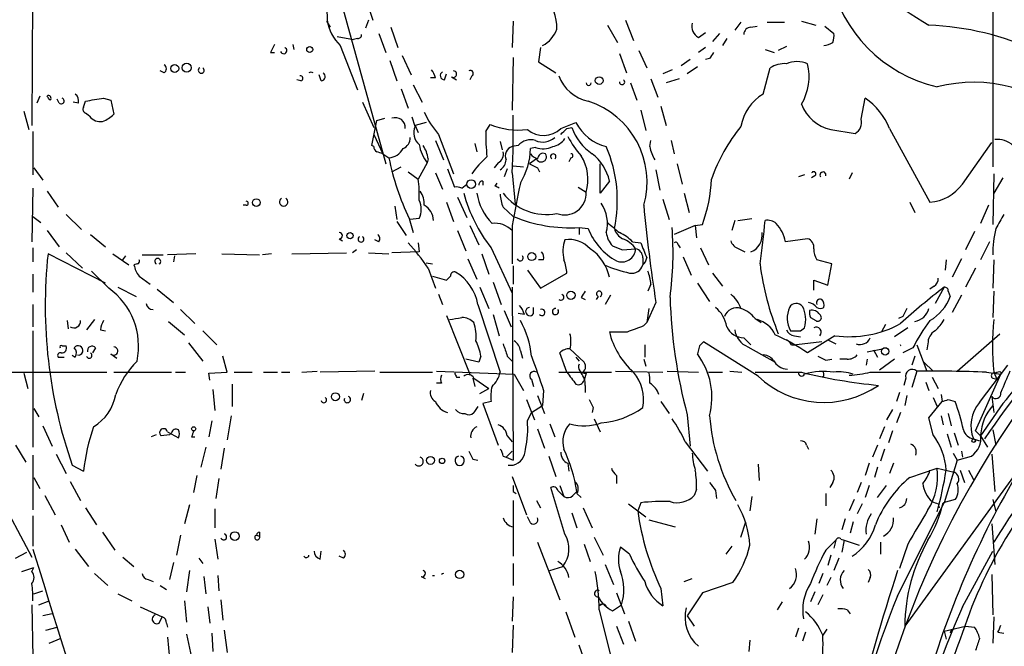
# Model space of a CAD drawing. Extents: x 0 to 75174, y -21324 to 128302.
# Drawn here: x 115 to 197, y 127594 to 127647 of the extents above; entities that cross this region are included whole.
import ezdxf

# ---------------------------------------------------------------- set-up
doc = ezdxf.new("R2010")
doc.units = 0
doc.header["$MEASUREMENT"] = 0
doc.layers.add('MAIN', color=5, linetype='CONTINUOUS')

msp = doc.modelspace()

# ---------------------------------------------------------------- linework, layer by layer
at = {"layer": 'MAIN'}
for p, q in [((196.088, 127661.1794), (196.088, 127634.4247)), ((115.7393, 127656.0147), (115.6547, 127637.8961)), ((141.6473, 127647.8021), (145.288, 127634.6787)), ((143.764, 127648.0561), (144.1873, 127646.7014)), ((140.3773, 127647.2094), (140.3773, 127646.7014)), ((140.3773, 127647.2094), (140.3773, 127646.7014)), ((140.3773, 127646.5321), (140.6313, 127646.1087)), ((143.8487, 127646.7014), (143.5947, 127646.0241)), ((145.7113, 127646.1087), (146.304, 127644.4154)), ((155.956, 127646.6167), (155.8713, 127644.4154)), ((163.83, 127646.2781), (164.6767, 127644.8387)), ((165.354, 127646.7014), (166.0313, 127645.0081)), ((175.006, 127646.5321), (174.498, 127645.8547)), ((175.8527, 127646.1087), (176.3607, 127646.1934)), ((177.2073, 127646.5321), (178.6467, 127646.5321)), ((180.086, 127646.6167), (181.2713, 127646.2781)), ((182.0333, 127646.1934), (182.7953, 127645.6007)), ((141.224, 127645.3467), (142.5787, 127645.0927)), ((144.6953, 127645.6007), (145.288, 127643.9921)), ((171.45, 127645.2621), (172.0427, 127645.6854)), ((173.228, 127645.6007), (172.6353, 127644.9234)), ((137.4987, 127644.6694), (137.5833, 127644.2461)), ((141.478, 127644.5847), (142.9173, 127640.8594)), ((142.9173, 127645.1774), (142.5787, 127645.0927)), ((173.8207, 127645.1774), (173.482, 127644.5847)), ((178.816, 127644.5001), (178.1387, 127644.1614)), ((135.636, 127643.9921), (135.9747, 127643.9921)), ((146.6427, 127643.7381), (147.4047, 127642.1294)), ((158.242, 127644.4154), (158.0727, 127643.2301)), ((164.846, 127643.9074), (165.4387, 127642.2987)), ((166.4547, 127644.1614), (167.132, 127642.7221)), ((172.0427, 127644.4154), (171.45, 127643.9921)), ((177.038, 127644.2461), (177.8, 127643.9921)), ((145.6267, 127643.3147), (146.2193, 127641.6214)), ((155.956, 127643.5687), (155.8713, 127639.1661)), ((158.0727, 127643.2301), (159.512, 127642.2987)), ((170.7727, 127643.3994), (170.0107, 127642.8914)), ((171.3653, 127642.8067), (170.5187, 127642.2141)), ((172.3813, 127643.4841), (172.0427, 127643.3994)), ((126.746, 127642.2987), (126.4073, 127642.4681)), ((139.8693, 127641.6214), (139.7, 127642.1294)), ((150.1987, 127641.7061), (150.368, 127642.2141)), ((152.4847, 127642.0447), (152.3153, 127641.7061)), ((169.2487, 127642.5527), (168.4867, 127642.2141)), ((176.8687, 127640.5207), (177.4613, 127642.7221)), ((138.176, 127641.6214), (137.8373, 127641.7061)), ((147.574, 127641.2827), (148.336, 127639.8434)), ((149.4367, 127641.8754), (149.0133, 127641.8754)), ((150.7913, 127641.9601), (151.2147, 127641.7061)), ((165.7773, 127641.4521), (166.2853, 127640.0127)), ((167.4707, 127641.7907), (168.0633, 127640.2667)), ((169.8413, 127641.7907), (168.7407, 127641.4521)), ((116.332, 127640.3514), (116.078, 127639.7587)), ((146.558, 127640.9441), (147.1507, 127639.3354)), ((117.1787, 127640.0127), (117.094, 127640.0974)), ((117.9407, 127639.7587), (117.7713, 127640.0974)), ((119.5493, 127639.7587), (119.126, 127639.8434)), ((119.9727, 127639.4201), (120.142, 127639.9281)), ((121.666, 127640.1821), (122.2587, 127640.0127)), ((122.2587, 127640.0127), (122.5127, 127638.8274)), ((143.3407, 127639.8434), (144.272, 127637.7267)), ((168.3173, 127639.5047), (168.7407, 127637.8961)), ((185.0813, 127638.4041), (185.42, 127640.1821)), ((114.9773, 127639.0814), (115.4007, 127637.5574)), ((120.4807, 127638.6581), (120.142, 127638.9121)), ((166.624, 127639.1661), (167.0473, 127637.4727)), ((144.1027, 127636.2027), (144.526, 127638.3194)), ((144.526, 127638.3194), (145.2033, 127638.4887)), ((147.7433, 127637.8114), (147.4893, 127638.5734)), ((148.6747, 127638.1501), (147.7433, 127637.8961)), ((147.7433, 127637.8961), (147.9973, 127637.3034)), ((153.67, 127637.3881), (154.0087, 127637.9807)), ((159.9353, 127637.6421), (161.2053, 127638.1501)), ((115.7393, 127637.3881), (115.7393, 127633.7474)), ((144.272, 127637.1341), (145.034, 127635.5254)), ((149.6907, 127637.1341), (150.9607, 127633.8321)), ((160.4433, 127637.6421), (160.8667, 127637.7267)), ((182.5413, 127637.5574), (184.5733, 127637.2187)), ((187.452, 127637.6421), (190.8387, 127631.4614)), ((149.4367, 127636.6261), (150.114, 127635.0174)), ((152.7387, 127636.3721), (152.908, 127635.6947)), ((154.8553, 127636.5414), (155.0247, 127635.8641)), ((167.386, 127636.1181), (167.4707, 127636.6261)), ((169.164, 127636.6261), (169.418, 127635.5254)), ((193.548, 127632.9854), (196.0033, 127636.4567)), ((144.272, 127636.1181), (144.1027, 127636.2027)), ((145.034, 127635.5254), (145.542, 127635.1867)), ((156.3793, 127636.2027), (155.8713, 127636.1181)), ((157.8187, 127636.0334), (157.3953, 127635.9487)), ((148.7593, 127634.7634), (147.9973, 127633.4087)), ((148.844, 127635.1021), (148.7593, 127634.7634)), ((154.686, 127634.7634), (154.3473, 127634.3401)), ((157.9033, 127635.1021), (157.3107, 127634.6787)), ((160.782, 127635.1867), (160.6127, 127634.8481)), ((163.2373, 127632.2234), (163.2373, 127634.6787)), ((169.672, 127634.6787), (170.0953, 127632.9854)), ((115.824, 127634.3401), (116.586, 127633.3241)), ((145.796, 127634.0014), (146.558, 127634.4247)), ((147.1507, 127634.0014), (147.9973, 127633.4087)), ((149.4367, 127633.9167), (150.0293, 127632.5621)), ((150.4527, 127634.2554), (151.0453, 127632.7314)), ((155.448, 127634.2554), (155.194, 127633.5781)), ((155.8713, 127633.9167), (156.1253, 127631.2921)), ((155.956, 127634.5094), (156.8027, 127634.4247)), ((157.988, 127634.3401), (158.1573, 127634.0014)), ((167.894, 127634.1707), (168.2327, 127632.4774)), ((180.34, 127633.7474), (179.832, 127633.5781)), ((184.3193, 127633.9167), (184.0653, 127633.4087)), ((196.1727, 127633.8321), (196.088, 127629.5987)), ((151.638, 127632.6467), (152.0613, 127632.9854)), ((153.416, 127633.2394), (153.416, 127632.9007)), ((154.432, 127632.8161), (154.6013, 127633.0701)), ((163.9993, 127633.2394), (163.2373, 127632.2234)), ((181.1867, 127633.6627), (180.9327, 127633.4934)), ((196.9347, 127633.4934), (196.1727, 127632.2234)), ((115.7393, 127632.6467), (115.6547, 127628.1594)), ((116.9247, 127632.3927), (117.856, 127631.0381)), ((161.3747, 127632.7314), (162.052, 127632.3081)), ((170.2647, 127632.2234), (170.688, 127630.6147)), ((150.368, 127631.4614), (150.9607, 127629.8527)), ((151.2993, 127631.8847), (152.0613, 127630.1914)), ((168.4867, 127631.7154), (168.9947, 127630.0221)), ((189.1453, 127631.4614), (189.5687, 127630.6147)), ((118.5333, 127630.4454), (119.8033, 127629.1754)), ((133.604, 127631.2074), (133.35, 127631.2074)), ((146.05, 127631.1227), (146.2193, 127630.0221)), ((155.1093, 127631.0381), (155.956, 127630.2761)), ((195.7493, 127631.2074), (195.072, 127629.6834)), ((115.7393, 127630.2761), (116.4167, 127629.7681)), ((146.2193, 127629.8527), (146.9813, 127628.6674)), ((147.2353, 127630.1067), (147.574, 127628.9214)), ((148.082, 127630.1067), (147.32, 127630.0221)), ((174.498, 127629.9374), (174.244, 127629.0907)), ((174.752, 127629.9374), (175.9373, 127630.1067)), ((116.9247, 127629.0907), (117.9407, 127627.7361)), ((151.2993, 127629.0907), (151.9767, 127627.3974)), ((152.3153, 127629.5141), (153.0773, 127627.9054)), ((155.8713, 127629.5141), (155.8713, 127626.2967)), ((161.4593, 127629.3447), (161.4593, 127628.7521)), ((161.4593, 127629.3447), (162.2213, 127629.2601)), ((171.196, 127629.5141), (169.418, 127628.7521)), ((171.196, 127629.5141), (171.7887, 127629.5987)), ((171.196, 127629.5141), (171.2807, 127628.4981)), ((194.564, 127629.0061), (193.802, 127627.4821)), ((120.5653, 127628.7521), (121.8353, 127627.7361)), ((141.3933, 127628.4134), (141.6473, 127628.2441)), ((144.6953, 127628.1594), (144.3567, 127628.3287)), ((147.9973, 127628.0747), (148.082, 127627.3127)), ((165.9467, 127628.1594), (166.624, 127628.0747)), ((180.594, 127628.4134), (178.7313, 127628.1594)), ((195.834, 127628.1594), (195.072, 127626.6354)), ((115.7393, 127627.6514), (115.7393, 127626.4661)), ((121.8353, 127624.6881), (117.0093, 127627.1434)), ((118.5333, 127627.2281), (119.888, 127625.9581)), ((122.428, 127627.1434), (123.7827, 127626.2121)), ((129.3707, 127627.1434), (127, 127627.0587)), ((131.572, 127627.1434), (134.7047, 127627.0587)), ((135.7207, 127627.1434), (134.9587, 127627.0587)), ((137.414, 127627.1434), (141.986, 127627.2281)), ((142.8327, 127627.4821), (142.494, 127627.2281)), ((143.8487, 127627.2281), (145.542, 127627.1434)), ((148.082, 127627.3127), (145.796, 127627.2281)), ((153.3313, 127627.1434), (153.924, 127625.4501)), ((154.0933, 127627.6514), (155.8713, 127623.8414)), ((165.1, 127627.4821), (166.2007, 127627.5667)), ((169.7567, 127627.9054), (169.926, 127627.6514)), ((171.6193, 127627.6514), (172.2967, 127626.2121)), ((174.8367, 127627.5667), (175.3447, 127627.3127)), ((123.2747, 127626.6354), (123.5287, 127626.9741)), ((124.8833, 127627.0587), (126.6613, 127627.0587)), ((127.5927, 127626.9741), (127.508, 127626.4661)), ((148.6747, 127626.3814), (149.1827, 127626.2967)), ((152.146, 127626.7201), (152.908, 127625.0267)), ((158.496, 127626.6354), (158.0727, 127626.6354)), ((166.7933, 127626.8047), (166.7933, 127626.2121)), ((170.18, 127626.8894), (170.8573, 127625.3654)), ((182.626, 127626.2967), (181.356, 127626.6354)), ((192.1933, 127626.6354), (192.1087, 127625.7887)), ((193.4633, 127626.7201), (192.7013, 127625.1961)), ((196.1727, 127626.6354), (196.088, 127624.2647)), ((122.0893, 127624.2647), (120.65, 127625.7041)), ((124.46, 127626.2967), (124.206, 127626.2121)), ((148.844, 127625.9581), (149.4367, 127624.2647)), ((155.956, 127626.1274), (155.956, 127624.6034)), ((157.1413, 127625.7887), (158.242, 127624.2647)), ((158.242, 127624.2647), (160.4433, 127625.5347)), ((172.6353, 127625.5347), (173.482, 127624.4341)), ((182.2873, 127624.5187), (182.626, 127626.2967)), ((194.6487, 127625.9581), (193.802, 127624.3494)), ((115.7393, 127625.4501), (115.7393, 127623.9261)), ((124.6293, 127625.2807), (125.5607, 127624.6034)), ((149.1827, 127625.2807), (150.368, 127624.9421)), ((154.2627, 127624.7727), (154.94, 127622.9101)), ((171.3653, 127624.6881), (172.3813, 127623.1641)), ((181.102, 127624.0954), (181.102, 127624.9421)), ((181.102, 127624.9421), (182.2873, 127624.5187)), ((122.8513, 127624.3494), (124.3753, 127623.5874)), ((126.1533, 127624.1801), (127.508, 127623.0794)), ((153.162, 127624.3494), (153.924, 127622.5714)), ((155.8713, 127624.3494), (155.956, 127609.8714)), ((167.4707, 127624.6034), (167.2167, 127624.0107)), ((191.1773, 127624.4341), (190.8387, 127624.1801)), ((192.024, 127624.3494), (191.262, 127622.9947)), ((192.3627, 127624.0107), (192.532, 127623.5874)), ((196.1727, 127624.0107), (196.088, 127621.8094)), ((149.6907, 127623.7567), (150.0293, 127622.9101)), ((161.6287, 127623.5027), (161.9673, 127623.3334)), ((163.068, 127623.5874), (162.8987, 127623.3334)), ((164.084, 127623.6721), (163.6607, 127622.9101)), ((167.894, 127623.0794), (167.132, 127621.3861)), ((193.4633, 127623.6721), (192.7013, 127622.2327)), ((115.7393, 127622.9101), (115.7393, 127621.0474)), ((128.1007, 127622.4867), (129.286, 127621.3014)), ((152.9927, 127622.9101), (154.8553, 127617.2374)), ((155.194, 127622.4021), (155.7867, 127621.0474)), ((157.6493, 127622.1481), (157.6493, 127622.6561)), ((167.3013, 127622.5714), (167.132, 127621.3861)), ((118.618, 127621.5554), (118.7027, 127620.8781)), ((120.904, 127621.6401), (120.2267, 127620.7934)), ((127.0847, 127621.4707), (128.4393, 127620.3701)), ((150.368, 127621.9787), (152.3153, 127617.0681)), ((154.2627, 127622.0634), (154.7707, 127620.2854)), ((156.8873, 127622.0634), (156.3793, 127622.1481)), ((166.878, 127621.1321), (167.132, 127621.3861)), ((176.1913, 127621.7247), (176.6993, 127621.3861)), ((180.848, 127621.8094), (181.2713, 127621.5554)), ((188.5527, 127621.8941), (188.214, 127621.7247)), ((115.7393, 127620.7087), (115.7393, 127610.9721)), ((121.412, 127620.7934), (121.8353, 127620.7087)), ((129.9633, 127620.7087), (131.1487, 127619.5234)), ((180.0013, 127620.7087), (180.34, 127620.9627)), ((187.1133, 127621.2167), (186.7747, 127620.6241)), ((188.976, 127620.9627), (187.8753, 127620.2007)), ((176.4453, 127616.8987), (171.8733, 127619.7774)), ((175.26, 127620.1161), (175.8527, 127619.5234)), ((179.4933, 127620.2854), (180.0013, 127620.2007)), ((181.7793, 127619.7774), (179.6627, 127619.5234)), ((182.88, 127620.2854), (180.594, 127618.8461)), ((182.2873, 127619.9467), (182.9647, 127619.6081)), ((193.1247, 127617.3221), (196.6807, 127620.4547)), ((118.1947, 127619.4387), (118.5333, 127619.4387)), ((120.9887, 127619.2694), (120.7347, 127618.8461)), ((128.778, 127619.6927), (129.9633, 127618.1687)), ((156.5487, 127619.0154), (156.718, 127618.4227)), ((160.6973, 127619.1847), (161.8827, 127618.0841)), ((166.9627, 127619.5234), (166.9627, 127618.5074)), ((171.5347, 127619.4387), (171.3653, 127618.7614)), ((175.5987, 127619.3541), (177.8847, 127618.0841)), ((179.2393, 127619.5234), (179.6627, 127619.5234)), ((185.5893, 127618.9307), (186.8593, 127619.1847)), ((186.0973, 127619.1001), (186.436, 127618.5074)), ((189.3993, 127619.2694), (188.5527, 127618.8461)), ((189.738, 127619.5234), (190.5847, 127617.3221)), ((190.6693, 127619.6081), (190.5847, 127619.1001)), ((117.856, 127618.5074), (118.364, 127618.5074)), ((119.0413, 127618.6767), (119.2953, 127618.5074)), ((122.2587, 127618.7614), (122.7667, 127618.4227)), ((131.9953, 127617.2374), (131.6567, 127618.5921)), ((153.0773, 127618.0841), (151.9767, 127618.3381)), ((153.2467, 127618.5921), (153.0773, 127618.0841)), ((155.448, 127618.5921), (155.8713, 127618.1687)), ((160.4433, 127617.2374), (159.8507, 127618.8461)), ((161.2053, 127618.5074), (161.4593, 127618.1687)), ((166.878, 127618.3381), (167.0473, 127617.7454)), ((182.118, 127618.2534), (182.626, 127618.3381)), ((183.896, 127618.3381), (183.3033, 127618.3381)), ((185.5893, 127618.3381), (185.5047, 127617.8301)), ((187.8753, 127618.3381), (186.6053, 127617.4067)), ((189.5687, 127618.5921), (189.3147, 127617.8301)), ((190.3307, 127618.0841), (191.0927, 127617.3221)), ((138.2607, 127617.2374), (139.5307, 127617.3221)), ((144.3567, 127617.3221), (139.7847, 127617.2374)), ((149.5213, 127617.3221), (156.0407, 127617.0681)), ((164.5073, 127617.3221), (168.4867, 127617.2374)), ((168.8253, 127617.3221), (171.45, 127617.2374)), ((174.0747, 127617.3221), (175.0907, 127617.2374)), ((189.738, 127617.3221), (189.3147, 127615.9674)), ((194.9873, 127614.6974), (197.358, 127617.8301)), ((112.776, 127617.2374), (121.92, 127617.2374)), ((114.9773, 127617.1527), (115.316, 127615.8827)), ((122.5127, 127617.2374), (127.3387, 127617.2374)), ((127.6773, 127617.2374), (128.524, 127617.2374)), ((130.4713, 127617.1527), (131.9953, 127617.2374)), ((130.556, 127616.5601), (130.4713, 127617.1527)), ((132.588, 127617.2374), (134.112, 127617.2374)), ((135.0433, 127617.2374), (136.2287, 127617.2374)), ((136.5673, 127617.2374), (137.2447, 127617.2374)), ((144.78, 127617.2374), (149.1827, 127617.2374)), ((151.2147, 127616.8141), (151.4687, 127616.8141)), ((152.5693, 127616.7294), (152.7387, 127616.0521)), ((152.654, 127616.7294), (153.924, 127615.8827)), ((156.0407, 127617.0681), (156.8027, 127615.7134)), ((157.48, 127616.6447), (157.6493, 127616.0521)), ((159.766, 127617.2374), (164.1687, 127617.2374)), ((162.052, 127617.1527), (161.8827, 127616.5601)), ((172.2967, 127617.2374), (173.482, 127617.2374)), ((181.9487, 127616.8987), (181.7793, 127616.8141)), ((185.8433, 127617.2374), (188.3833, 127617.2374)), ((188.8067, 127616.7294), (188.6373, 127616.1367)), ((191.008, 127616.8141), (191.516, 127615.8827)), ((194.6487, 127612.3267), (196.7653, 127617.0681)), ((195.58, 127617.2374), (196.7653, 127617.0681)), ((196.088, 127616.7294), (196.4267, 127616.6447)), ((196.1727, 127617.2374), (196.4267, 127616.6447)), ((196.7653, 127617.2374), (196.7653, 127617.0681)), ((130.81, 127615.7981), (130.9793, 127614.0201)), ((132.4187, 127616.2214), (132.4187, 127614.3587)), ((149.9447, 127616.3061), (149.5213, 127616.3061)), ((153.162, 127615.4594), (153.924, 127615.8827)), ((158.496, 127615.7134), (158.4113, 127614.4434)), ((161.9673, 127616.1367), (161.9673, 127615.5441)), ((190.5, 127616.3907), (190.754, 127615.7134)), ((143.4253, 127615.4594), (143.256, 127614.8667)), ((154.0933, 127614.7821), (153.416, 127614.6127)), ((157.0567, 127614.9514), (157.734, 127613.2581)), ((157.988, 127615.2901), (158.5807, 127613.7661)), ((168.3173, 127614.7821), (168.9947, 127613.7661)), ((188.2987, 127615.5441), (188.0447, 127614.7821)), ((188.8913, 127615.2901), (188.722, 127614.4434)), ((190.754, 127613.4274), (191.8547, 127614.7821)), ((191.0927, 127615.1207), (191.4313, 127614.3587)), ((191.77, 127615.3747), (191.8547, 127614.7821)), ((192.3627, 127614.9514), (192.9553, 127614.7821)), ((196.0033, 127615.2054), (196.1727, 127613.8507)), ((115.824, 127614.1894), (116.2473, 127613.5121)), ((152.9927, 127614.3587), (152.654, 127613.8507)), ((153.416, 127614.6127), (154.686, 127611.1414)), ((157.48, 127613.8507), (158.4113, 127614.4434)), ((162.6447, 127614.2741), (162.56, 127613.8507)), ((187.706, 127614.1047), (187.198, 127613.2581)), ((196.9347, 127614.6127), (195.072, 127611.9034)), ((130.7253, 127613.1734), (130.4713, 127611.8187)), ((132.334, 127613.5967), (131.9953, 127611.5647)), ((157.1413, 127613.1734), (157.48, 127613.8507)), ((162.7293, 127613.3427), (163.2373, 127612.2421)), ((170.5187, 127613.6814), (170.7727, 127611.0567)), ((188.3833, 127613.8507), (188.0447, 127613.0041)), ((191.0927, 127611.9881), (190.754, 127613.4274)), ((191.77, 127613.5967), (191.9393, 127612.8347)), ((192.3627, 127613.7661), (192.6167, 127612.7501)), ((116.586, 127612.7501), (117.348, 127611.0567)), ((157.988, 127612.4961), (158.5807, 127610.8874)), ((159.004, 127612.9194), (159.4273, 127611.8187)), ((187.0287, 127612.6654), (186.6053, 127611.6494)), ((187.706, 127612.3267), (187.3673, 127611.3107)), ((195.072, 127611.9034), (194.6487, 127612.3267)), ((196.088, 127612.4114), (196.342, 127611.1414)), ((126.0687, 127611.9881), (125.6453, 127611.8187)), ((127.1693, 127611.9881), (126.492, 127611.9034)), ((127, 127612.2421), (127.9313, 127611.7341)), ((127.3387, 127612.1574), (127.1693, 127611.9881)), ((129.032, 127611.8187), (129.286, 127611.8187)), ((155.448, 127611.9034), (155.8713, 127611.3954)), ((192.278, 127612.0727), (192.6167, 127610.9721)), ((192.8707, 127612.1574), (193.2093, 127611.1414)), ((194.4793, 127611.6494), (194.9873, 127611.4801)), ((195.072, 127611.9034), (195.6647, 127610.9721)), ((114.3, 127611.1414), (115.1467, 127609.7021)), ((130.2173, 127610.9721), (129.794, 127609.2787)), ((131.7413, 127610.8874), (131.4873, 127609.1094)), ((170.3493, 127611.3954), (172.212, 127608.9401)), ((180.5093, 127611.1414), (180.6787, 127610.8027)), ((186.436, 127611.1414), (186.0127, 127610.1254)), ((187.0287, 127610.8027), (186.69, 127609.7867)), ((115.7393, 127610.2947), (115.7393, 127605.7227)), ((117.6867, 127610.3794), (118.5333, 127608.7707)), ((152.5693, 127609.9561), (152.9927, 127609.8714)), ((155.1093, 127610.2101), (155.3633, 127610.1254)), ((155.3633, 127610.1254), (155.8713, 127610.6334)), ((155.3633, 127610.1254), (155.956, 127609.8714)), ((158.9193, 127610.2101), (159.512, 127608.5167)), ((193.1247, 127609.8714), (192.024, 127606.3154)), ((192.786, 127610.4641), (193.1247, 127609.8714)), ((193.1247, 127609.8714), (194.31, 127610.2101)), ((193.4633, 127610.6334), (193.548, 127610.1254)), ((196.0033, 127610.3794), (196.2573, 127607.2467)), ((111.5907, 127609.3634), (115.6547, 127601.7434)), ((119.0413, 127609.4481), (119.9727, 127608.9401)), ((155.5327, 127609.4481), (155.956, 127609.4481)), ((160.528, 127609.6174), (160.6127, 127608.9401)), ((176.4453, 127609.5327), (176.53, 127608.1781)), ((185.7587, 127609.6174), (185.42, 127608.6014)), ((186.436, 127609.2787), (186.182, 127608.4321)), ((187.7907, 127609.6174), (187.452, 127608.7707)), ((198.628, 127609.6174), (188.722, 127595.9861)), ((189.1453, 127608.4321), (191.4313, 127609.1941)), ((191.4313, 127609.1941), (192.8707, 127608.8554)), ((193.3787, 127609.0247), (193.7173, 127608.0087)), ((194.056, 127609.0247), (194.4793, 127608.2627)), ((115.824, 127608.4321), (116.332, 127607.5007)), ((129.4553, 127608.6014), (129.2013, 127607.1621)), ((131.318, 127608.3474), (131.064, 127606.6541)), ((155.8713, 127608.5167), (157.0567, 127605.2994)), ((164.592, 127608.6014), (164.592, 127607.9241)), ((118.872, 127608.0934), (119.7187, 127606.4847)), ((160.274, 127603.6907), (159.0887, 127607.5854)), ((159.8507, 127607.7547), (160.1893, 127606.8234)), ((171.2807, 127607.4161), (171.1113, 127606.9081)), ((182.7107, 127608.0087), (182.4567, 127607.5854)), ((185.0813, 127608.0087), (184.7427, 127607.1621)), ((185.7587, 127607.7547), (185.42, 127606.7387)), ((186.436, 127606.7387), (187.198, 127607.7547)), ((116.7553, 127606.9081), (117.602, 127605.2994)), ((155.956, 127607.2467), (156.21, 127607.0774)), ((159.6813, 127607.3314), (160.1893, 127606.8234)), ((160.9513, 127606.9081), (161.29, 127607.2467)), ((161.29, 127607.0774), (161.6287, 127606.7387)), ((172.8893, 127607.3314), (172.974, 127606.6541)), ((175.9373, 127606.8234), (175.768, 127605.6381)), ((182.118, 127607.0774), (182.118, 127606.0614)), ((184.4887, 127606.5694), (184.0653, 127605.6381)), ((192.9553, 127606.5694), (191.9393, 127606.3154)), ((196.088, 127606.5694), (196.342, 127605.5534)), ((120.142, 127605.8921), (121.0733, 127604.4527)), ((128.8627, 127606.1461), (128.4393, 127604.5374)), ((130.9793, 127605.8074), (130.9793, 127604.1987)), ((155.956, 127606.4847), (155.956, 127601.8281)), ((157.9033, 127606.4847), (158.242, 127605.8921)), ((161.798, 127605.8921), (162.56, 127604.1987)), ((165.608, 127606.2307), (167.0473, 127605.1301)), ((166.624, 127606.3154), (166.37, 127605.6381)), ((185.166, 127606.2307), (184.7427, 127605.3841)), ((188.1293, 127598.5261), (192.024, 127606.3154)), ((191.516, 127606.2307), (191.6007, 127605.8921)), ((115.7393, 127605.2147), (115.7393, 127602.6747)), ((157.3953, 127604.6221), (157.1413, 127605.1301)), ((160.8667, 127605.4687), (161.29, 127604.1987)), ((181.356, 127604.9607), (181.1867, 127603.6907)), ((183.7267, 127604.9607), (183.4727, 127604.0294)), ((118.11, 127604.4527), (118.7873, 127603.0134)), ((167.3013, 127604.8761), (169.5027, 127604.2834)), ((175.006, 127603.4367), (175.4293, 127604.7067)), ((184.404, 127604.7067), (184.15, 127603.7754)), ((196.0033, 127604.5374), (196.2573, 127601.1507)), ((121.5813, 127603.8601), (122.5973, 127602.3361)), ((128.1007, 127603.6061), (127.762, 127601.9127)), ((130.9793, 127603.2674), (131.2333, 127601.5741)), ((134.4507, 127603.6061), (134.7047, 127603.5214)), ((134.7047, 127603.8601), (134.7047, 127603.5214)), ((162.7293, 127603.4367), (163.4913, 127601.9127)), ((183.388, 127603.2674), (183.642, 127603.1827)), ((119.2953, 127602.4207), (120.396, 127600.9814)), ((157.988, 127603.0134), (159.8507, 127598.1874)), ((161.8827, 127602.8441), (162.3907, 127601.4047)), ((165.6927, 127601.9974), (164.9307, 127602.5901)), ((174.244, 127602.6747), (173.736, 127601.9974)), ((182.118, 127602.3361), (182.9647, 127603.1827)), ((182.9647, 127603.1827), (182.7953, 127602.5054)), ((183.642, 127603.1827), (183.4727, 127602.1667)), ((183.642, 127603.1827), (184.912, 127602.7594)), ((186.69, 127603.0134), (186.69, 127601.9974)), ((188.976, 127602.8441), (188.2987, 127600.8121)), ((114.3, 127601.6587), (115.2313, 127602.1667)), ((123.2747, 127601.7434), (124.206, 127600.9814)), ((129.6247, 127601.6587), (129.9633, 127601.2354)), ((139.7847, 127601.5741), (139.8693, 127602.2514)), ((141.732, 127601.6587), (141.3933, 127601.8281)), ((182.5413, 127601.9127), (182.2873, 127601.0661)), ((183.2187, 127601.6587), (182.7953, 127600.6427)), ((193.548, 127597.5947), (196.088, 127602.2514)), ((114.808, 127600.5581), (115.824, 127600.8967)), ((115.6547, 127600.5581), (115.824, 127600.8967)), ((127.508, 127601.3201), (127.1693, 127599.8807)), ((155.956, 127601.2354), (155.956, 127599.3727)), ((159.004, 127600.6427), (160.1047, 127600.9814)), ((163.6607, 127601.1507), (164.338, 127599.4574)), ((120.904, 127600.3887), (122.0047, 127599.3727)), ((128.8627, 127600.6427), (128.6087, 127598.8647)), ((130.048, 127600.1347), (130.2173, 127598.6954)), ((131.2333, 127600.2194), (131.318, 127598.9494)), ((148.2513, 127600.1347), (148.59, 127599.9654)), ((149.1827, 127600.2194), (149.2673, 127600.2194)), ((170.2647, 127599.7114), (170.942, 127599.9654)), ((181.864, 127600.3887), (181.5253, 127599.5421)), ((182.5413, 127600.0501), (182.2027, 127599.3727)), ((185.8433, 127600.0501), (185.674, 127599.6267)), ((196.0033, 127600.3041), (196.088, 127596.9174)), ((125.3913, 127599.8807), (125.8147, 127599.7114)), ((126.4073, 127599.3727), (126.9153, 127599.0341)), ((168.3173, 127599.1187), (168.4867, 127597.6794)), ((174.3287, 127599.6267), (171.7887, 127598.7801)), ((115.824, 127598.6954), (116.586, 127598.9494)), ((122.8513, 127598.6954), (124.0367, 127598.1027)), ((155.956, 127598.4414), (155.8713, 127596.4094)), ((164.592, 127598.7801), (165.2693, 127597.0021)), ((171.7887, 127598.7801), (170.5187, 127596.8327)), ((181.1867, 127598.8647), (180.848, 127598.0181)), ((181.864, 127598.6107), (181.4407, 127597.7641)), ((115.6547, 127597.7641), (115.7393, 127593.3614)), ((116.2473, 127597.7641), (117.094, 127598.1027)), ((124.714, 127597.5947), (126.5767, 127596.7481)), ((128.4393, 127598.1027), (128.6087, 127596.3247)), ((130.3867, 127597.5947), (130.556, 127596.2401)), ((131.4873, 127598.1874), (131.6567, 127596.4941)), ((163.4913, 127597.8487), (163.1527, 127597.6794)), ((164.2533, 127597.2561), (165.0153, 127597.7641)), ((178.4773, 127598.0181), (178.054, 127597.3407)), ((117.348, 127597.0021), (116.586, 127596.8327)), ((126.3227, 127596.2401), (126.5767, 127596.7481)), ((160.3587, 127597.1714), (161.1207, 127595.0547)), ((163.1527, 127597.3407), (165.1, 127589.4667)), ((170.5187, 127596.8327), (171.1113, 127595.9861)), ((183.896, 127597.3407), (184.15, 127597.0021)), ((196.1727, 127596.7481), (196.088, 127594.5467)), ((116.84, 127595.6474), (117.7713, 127595.9014)), ((126.9153, 127596.2401), (127, 127595.9014)), ((155.956, 127596.0707), (155.8713, 127593.7847)), ((164.592, 127595.9861), (165.1847, 127594.4621)), ((165.608, 127596.4094), (166.2007, 127594.7161)), ((192.024, 127595.5627), (193.802, 127595.9861)), ((193.802, 127595.9861), (194.564, 127595.9014)), ((127, 127595.0547), (127.1693, 127593.2767)), ((128.6087, 127595.3087), (129.032, 127593.3614)), ((130.7253, 127595.3934), (130.81, 127593.8694)), ((131.7413, 127595.6474), (131.9953, 127593.7847)), ((179.832, 127595.8167), (179.578, 127595.0547)), ((180.4247, 127595.4781), (180.1707, 127594.7161)), ((182.2027, 127595.7321), (181.864, 127595.2241)), ((192.024, 127595.5627), (192.1933, 127594.8854)), ((192.6167, 127595.6474), (192.532, 127595.3934)), ((196.5113, 127595.4781), (197.0193, 127595.3934)), ((117.094, 127594.5467), (118.11, 127594.9701)), ((161.8827, 127593.1921), (161.4593, 127594.3774)), ((175.768, 127594.8007), (175.6833, 127593.8694))]:
    msp.add_line(p, q, dxfattribs=at)
for centre, radius in [((138.9214, 127644.248), 0.2527), ((127.6138, 127642.6586), 0.3346), ((128.6086, 127642.7221), 0.3786), ((163.1476, 127641.6464), 0.3237), ((152.4282, 127632.9855), 0.3668), ((134.4506, 127631.4332), 0.3217), ((142.2964, 127628.6674), 0.2601), ((157.5011, 127626.9106), 0.3346), ((160.782, 127623.6721), 0.349), ((187.0891, 127618.9792), 0.3083), ((141.068, 127615.1832), 0.3312), ((129.2013, 127612.4961), 0.1693), ((194.5005, 127611.5013), 0.1496), ((149.0267, 127609.8492), 0.3312), ((150.0011, 127609.815), 0.2275), ((132.6444, 127603.5215), 0.3668), ((151.4686, 127600.3041), 0.349)]:
    msp.add_circle(centre, radius, dxfattribs=at)
for centre, radius, start, end in [((245.1421, 127734.0934), 103.2937, 232.754853, 238.228141), ((194.1609, 127652.7686), 11.9706, 192.109533, 256.819117), ((155.8845, 127646.0908), 3.7153, 357.664518, 45.33914), ((136.8638, 127646.9132), 3.5341, 353.809481, 18.868164), ((143.8736, 127647.1749), 3.5282, 187.71258, 227.235168), ((171.9367, 127646.1722), 1.0321, 164.535025, 241.86318), ((175.8384, 127645.5303), 0.5786, 88.583743, 181.406357), ((189.9215, 127623.1109), 23.1822, 64.741759, 87.941995), ((142.9596, 127645.4738), 0.2994, 261.878017, 8.121983), ((157.3412, 127646.7171), 2.3858, 296.648822, 340.975725), ((181.2289, 127645.3889), 1.5807, 339.629778, 7.700518), ((305.1202, 127559.6608), 189.3057, 153.31696, 153.546156), ((181.8638, 127646.1093), 1.527, 273.187323, 303.684864), ((136.7367, 127644.1614), 0.2677, 198.441716, 71.578587), ((299.5621, 127559.0555), 152.6537, 146.192759, 146.421922), ((126.4918, 127642.6374), 0.4235, 306.888839, 53.111161), ((178.6973, 127640.6565), 2.4072, 87.173492, 120.895178), ((179.705, 127640.9439), 2.2959, 67.218883, 112.781117), ((176.181, 127641.9913), 4.5407, 329.315399, 13.621867), ((129.8363, 127642.5104), 0.2469, 120.959776, 59.040224), ((138.1336, 127641.8331), 0.2158, 281.325546, 101.304725), ((139.0226, 127641.994), 0.3486, 60.927837, 119.057797), ((139.8628, 127641.9829), 0.3615, 271.030104, 60.882276), ((147.6587, 127641.4096), 1.838, 14.680414, 38.456797), ((150.2052, 127642.0676), 0.3615, 119.117724, 268.969896), ((150.9395, 127642.1929), 0.276, 237.519254, 85.594926), ((152.3576, 127642.2564), 0.2468, 300.979674, 120.93987), ((162.9085, 127643.2077), 3.3508, 200.308884, 258.16559), ((162.2636, 127641.452), 0.2116, 179.972923, 0.027065), ((165.0637, 127641.5247), 0.2181, 176.844951, 56.295357), ((194.5022, 127629.2048), 12.2982, 46.094112, 104.459977), ((117.0517, 127640.182), 0.2117, 306.875312, 126.859073), ((114.7494, 127638.7181), 2.7202, 30.467788, 36.90065), ((118.7878, 127639.9282), 0.7801, 347.451277, 49.41862), ((178.9387, 127637.1026), 3.9961, 121.199081, 169.783129), ((118.11, 127639.945), 0.2518, 227.737028, 70.341584), ((57.404, 128021.0551), 386.2562, 279.347731, 279.576914), ((160.0452, 127633.1625), 7.107, 344.032346, 72.170037), ((183.2289, 127640.8373), 3.3512, 200.309717, 258.159948), ((182.1906, 127635.5158), 5.6748, 22.005209, 55.314106), ((120.3112, 127639.2507), 0.3785, 153.414641, 243.448488), ((120.6644, 127640.7038), 2.6338, 290.372473, 314.567756), ((156.2498, 127642.6169), 8.5489, 205.053941, 219.892499), ((66.76, 127637.8944), 89.2, 357.44416, 0.544896), ((121.3759, 127639.343), 1.1272, 217.418896, 280.499437), ((146.0924, 127637.7352), 0.8097, 353.397236, 111.472905), ((156.3371, 127643.4089), 5.9065, 246.783323, 277.825413), ((164.6765, 127639.8856), 3.8809, 206.563731, 256.116653), ((184.0864, 127638.1289), 1.0322, 298.143992, 15.462014), ((148.8981, 127637.2684), 1.2761, 154.816561, 230.242719), ((167.4691, 127636.8802), 13.8084, 177.89208, 186.690638), ((158.493, 127639.0943), 2.0467, 228.668447, 314.804033), ((33.1893, 127764.3881), 179.6055, 314.885409, 315.114591), ((164.8354, 127639.0276), 4.1765, 198.148624, 236.98798), ((186.7417, 127628.3806), 15.0554, 141.214666, 160.489943), ((146.3685, 127636.8313), 0.9528, 292.123029, 2.935981), ((151.2059, 127636.7632), 3.1599, 188.660141, 219.26185), ((157.3955, 127635.4066), 1.2908, 70.861821, 141.924539), ((158.4178, 127638.0524), 1.5471, 247.21575, 310.732652), ((158.9194, 127637.7267), 1.6439, 281.886863, 325.491118), ((167.7176, 127640.7034), 8.1036, 207.475109, 221.289752), ((196.5054, 127634.9149), 1.8129, 45.26595, 97.865945), ((144.8221, 127636.1602), 0.5517, 184.376403, 237.539959), ((102.4575, 127508.6176), 133.8594, 71.45383, 71.683027), ((145.4621, 127636.6138), 1.4294, 273.204512, 332.26965), ((145.6982, 127634.5239), 3.1985, 10.414759, 31.659608), ((154.2769, 127635.5112), 0.8524, 298.681808, 12.43184), ((156.0761, 127635.356), 0.7891, 105.041793, 205.40903), ((151.6874, 127636.0636), 5.7091, 328.375995, 358.846792), ((158.326, 127636.202), 1.1506, 216.016391, 252.917772), ((158.4243, 127638.0131), 2.0703, 252.99087, 293.746961), ((158.3078, 127635.2714), 0.4385, 202.711329, 35.393394), ((158.4806, 127635.0674), 0.4938, 68.037006, 175.970595), ((159.3003, 127635.2874), 0.2246, 304.425767, 235.574233), ((160.7819, 127635.356), 0.1694, 270.033843, 89.966177), ((160.2564, 127632.4789), 3.8194, 11.485276, 52.905382), ((153.1917, 127631.6132), 11.4749, 348.166657, 23.115653), ((170.5332, 127636.6967), 3.1999, 190.417271, 211.654071), ((167.4728, 127639.6746), 22.3853, 191.565283, 205.303882), ((158.8761, 127629.4724), 7.7367, 131.449406, 145.70133), ((154.263, 127635.1018), 1.1035, 302.461635, 355.613639), ((242.3093, 127803.8543), 189.3281, 243.323754, 243.55291), ((158.5462, 127633.3746), 3.6644, 343.079706, 32.733817), ((181.102, 127633.832), 0.1893, 296.578587, 153.421413), ((181.881, 127633.7474), 0.2517, 340.333925, 222.262972), ((138.2674, 127632.0542), 9.8237, 357.52922, 7.925216), ((153.3737, 127632.943), 0.2994, 81.878017, 188.121983), ((1045.2184, 127461.9405), 904.9968, 169.1000753, 169.3292559), ((159.8915, 127633.9594), 12.6712, 339.870517, 357.509092), ((190.5727, 127635.1046), 3.6529, 274.175912, 324.539086), ((146.6568, 127631.3204), 1.8519, 356.501825, 35.381588), ((151.2148, 127631.8011), 0.9456, 63.413271, 100.325982), ((164.5241, 127635.7243), 13.1899, 195.392084, 217.738019), ((157.4262, 127632.895), 4.5678, 188.454726, 224.675377), ((112.2614, 127548.0764), 94.6529, 63.31359, 63.542827), ((158.0095, 127632.287), 3.1577, 182.691875, 203.297943), ((158.7147, 127634.9855), 4.5419, 217.455756, 281.197612), ((160.2668, 127632.189), 1.7892, 248.00413, 3.816844), ((133.6039, 127631.3767), 0.1694, 270.033843, 89.966177), ((136.7366, 127631.4932), 0.3505, 118.883127, 61.102562), ((146.4728, 127630.8687), 1.7805, 334.661171, 25.338829), ((160.7879, 127629.6757), 3.0521, 345.691483, 33.871259), ((147.8445, 127629.9473), 1.4229, 359.601336, 62.327356), ((295.5721, 127643.1667), 129.2486, 185.309141, 188.940925), ((492.9973, 127460.5325), 341.282, 150.141042, 150.370231), ((154.4378, 127627.7104), 1.99, 43.916848, 97.501416), ((160.7223, 127641.7144), 12.3916, 247.378677, 273.409713), ((376.0231, 127883.3568), 330.6556, 230.078726, 230.307898), ((83.484, 127638.9699), 93.989, 352.250805, 354.48527), ((177.2496, 127628.8788), 1.0795, 48.187949, 101.303687), ((175.7826, 127627.6375), 2.9945, 10.037019, 43.094724), ((282.7954, 127552.272), 105.6492, 132.817478, 145.804118), ((141.3933, 127628.6674), 0.254, 270, 90), ((167.2193, 127631.2414), 5.3764, 201.624294, 240.74645), ((165.6503, 127629.133), 1.9167, 186.338211, 223.209363), ((165.6785, 127629.5704), 1.2936, 193.879402, 243.434949), ((163.2479, 127625.4369), 3.8335, 45.250475, 65.362339), ((142.5136, 127627.1965), 26.8213, 352.084121, 4.593921), ((175.284, 127628.7158), 1.514, 292.063539, 7.804708), ((206.7768, 127626.9408), 10.6894, 167.468809, 179.36804), ((143.2137, 127628.371), 0.2469, 120.959776, 59.040224), ((144.3836, 127628.4173), 0.4046, 320.395708, 55.850351), ((131.9784, 127614.2011), 20.5591, 34.880331, 42.439897), ((163.2245, 127627.3323), 3.1142, 161.339893, 192.93132), ((160.5973, 127625.9059), 2.4443, 42.801606, 97.600685), ((164.3803, 127626.339), 2.1957, 33.996208, 70.866105), ((484.4208, 127754.4568), 342.0047, 201.68683, 201.915982), ((169.545, 127627.9054), 0.2116, 0, 126.875312), ((175.1329, 127628.5403), 1.0177, 196.921424, 253.078576), ((180.3759, 127627.7068), 0.7395, 349.079064, 72.846573), ((157.1757, 127622.7915), 40.4015, 173.816308, 199.285174), ((157.7342, 127626.8048), 0.7804, 347.463229, 40.603684), ((160.3854, 127624.4749), 3.6852, 11.285844, 57.033099), ((249.318, 127839.3047), 227.9506, 248.088648, 248.317854), ((165.0369, 127627.6279), 1.1655, 247.55863, 356.989797), ((166.0526, 127626.8401), 0.7415, 357.263766, 78.479439), ((183.3589, 127627.6819), 2.2598, 182.922039, 207.586725), ((124.46, 127626.5084), 0.2116, 270, 36.875312), ((126.1957, 127626.5084), 0.2469, 300.959776, 239.040224), ((156.5317, 127626.8048), 0.2517, 199.666075, 42.262972), ((157.2938, 127625.3876), 3.1529, 2.674103, 23.313364), ((166.2718, 127626.9033), 0.8658, 307.034004, 353.461038), ((156.5667, 127649.3223), 53.2385, 319.310083, 334.978555), ((126.5128, 127626.6986), 2.3575, 191.90906, 216.972457), ((151.0261, 127625.3154), 0.3213, 71.130787, 186.200365), ((149.0587, 127622.2004), 3.9975, 10.226262, 58.791663), ((169.2825, 127640.3978), 15.2905, 248.086492, 256.421715), ((165.8896, 127626.4476), 0.9339, 257.828542, 345.393838), ((164.3153, 127624.4549), 3.1589, 2.694476, 23.294332), ((199.5709, 127629.1655), 23.1348, 187.123235, 202.118555), ((65.8749, 127709.7989), 119.7487, 314.87695, 315.106099), ((190.8387, 127625.0268), 0.6826, 299.738635, 7.11981), ((118.6205, 127619.4067), 5.9693, 348.03027, 54.471695), ((288.7979, 127539.1068), 152.6259, 146.200557, 146.42974), ((163.1527, 127623.799), 0.2279, 291.792072, 248.184586), ((223.6954, 127582.821), 52.2272, 127.33075, 132.541501), ((192.0663, 127624.053), 0.2994, 351.878017, 98.121983), ((159.9459, 127623.5133), 0.2544, 225, 73.067804), ((211.8881, 127624.7606), 42.8273, 181.683103, 194.992638), ((172.8049, 127621.8941), 2.303, 17.103644, 53.977017), ((180.3824, 127621.8518), 1.2629, 39.560428, 76.430326), ((181.6524, 127623.037), 0.3224, 66.82241, 203.17759), ((181.3558, 127622.8677), 0.6295, 340.359033, 47.717127), ((188.9604, 127624.8421), 3.7856, 299.747322, 340.643669), ((125.7724, 127623.0371), 0.552, 184.405074, 274.394725), ((155.2619, 127621.659), 1.675, 13.971531, 44.136456), ((157.3396, 127622.3085), 0.3488, 94.752728, 332.619432), ((158.3475, 127622.2455), 0.2633, 223.753633, 113.624393), ((159.4884, 127622.3128), 0.2597, 84.785595, 42.034766), ((171.2809, 127620.6509), 2.5706, 8.873089, 51.266395), ((174.6553, 127621.5794), 1.0522, 70.530061, 162.596598), ((174.3287, 127620.3703), 2.3029, 36.022983, 72.896356), ((181.168, 127621.7718), 2.2767, 157.144739, 207.835781), ((179.6479, 127622.3394), 0.6591, 37.509756, 151.276435), ((178.0543, 127621.6421), 2.3845, 343.445979, 27.433331), ((181.6955, 127622.2329), 0.9474, 169.712462, 206.551529), ((180.9607, 127621.668), 0.7602, 31.339889, 105.050853), ((181.6524, 127623.1218), 0.552, 237.524828, 302.466416), ((358.0269, 127537.5928), 189.2834, 153.323728, 153.552938), ((189.2782, 127622.9721), 1.5292, 280.950622, 344.809617), ((119.1859, 127621.4839), 0.5376, 234.278976, 7.643241), ((122.9366, 127620.7085), 1.527, 146.315136, 176.812677), ((108.8057, 127875.7207), 257.4986, 279.345895, 279.575081), ((151.6757, 127620.4689), 1.341, 43.153753, 91.610952), ((149.692, 127620.2857), 3.1598, 352.295838, 20.38032), ((149.8854, 127617.8333), 7.6324, 5.705663, 29.187599), ((175.7462, 127619.3533), 2.3679, 25.429848, 74.95901), ((181.4407, 127621.8094), 0.3053, 236.299523, 56.315138), ((203.3181, 127612.1015), 15.656, 142.85387, 152.75245), ((189.3134, 127623.0803), 3.0695, 309.407873, 332.017332), ((220.8986, 127619.4387), 24.8237, 174.912248, 185.087522), ((170.3519, 127622.1327), 6.5293, 193.359002, 228.568322), ((164.7613, 128001.6238), 381.0005, 269.885409, 270.114592), ((39.2089, 127959.5312), 361.6813, 290.440977, 290.670175), ((175.2822, 127621.7282), 1.6123, 204.977177, 269.211038), ((176.2785, 127621.0145), 1.7942, 187.078673, 247.734855), ((179.5718, 127621.0955), 0.8139, 201.787031, 264.465227), ((179.578, 127832.3585), 211.6502, 269.885409, 270.114592), ((181.3137, 127620.5923), 0.4266, 313.993248, 119.749879), ((184.0556, 127629.3304), 9.1211, 262.594645, 298.325049), ((191.8826, 127619.6646), 1.2146, 120.726721, 182.666179), ((149.0979, 127617.9145), 4.2038, 9.275896, 27.600096), ((155.4477, 127618.9306), 1.1042, 4.404277, 57.518859), ((158.4555, 127619.8197), 2.33, 344.184986, 15.815014), ((256.3914, 127534.9456), 119.7487, 134.893867, 135.123016), ((170.1997, 127603.5379), 18.5036, 55.823413, 65.460202), ((178.5199, 127619.2273), 0.778, 22.371722, 67.628278), ((184.9824, 127620.4879), 0.9378, 249.760052, 336.641758), ((118.11, 127619.354), 0.1197, 45, 224.966157), ((118.1438, 127619.2694), 0.4247, 265.434687, 23.492649), ((119.5428, 127619.061), 0.3921, 258.512416, 147.890831), ((118.763, 127618.834), 0.6245, 328.468229, 44.202024), ((120.687, 127619.026), 0.3876, 38.89526, 194.233431), ((122.5042, 127619.007), 0.3472, 225.011667, 88.597186), ((409.2709, 127703.7725), 267.7345, 198.322042, 198.551232), ((160.6005, 127618.1989), 0.9905, 84.391856, 139.200438), ((188.1666, 127619.4811), 0.2208, 348.929244, 11.045289), ((118.0395, 127618.6344), 0.2231, 71.581291, 214.687035), ((120.4556, 127618.6397), 0.2337, 191.747296, 62.009702), ((130.0899, 127612.6233), 7.9024, 135.433223, 159.624283), ((877.6689, 127871.1548), 763.1907, 199.3252339, 199.5544148), ((161.4063, 127617.7137), 0.6035, 291.625105, 37.864991), ((166.6095, 127615.1435), 5.9755, 344.997677, 37.261492), ((176.8711, 127617.6323), 1.048, 36.342889, 94.767274), ((178.9803, 127618.9183), 1.4291, 207.726984, 266.807049), ((266.4693, 127787.7776), 189.3505, 243.316988, 243.54613), ((183.9927, 127619.3242), 0.9908, 264.399307, 319.194862), ((157.6917, 127616.9411), 0.3641, 54.46781, 234.464151), ((161.9462, 127617.6819), 0.5397, 154.446281, 281.305768), ((181.9486, 127611.6277), 5.6732, 81.41685, 106.471725), ((181.4827, 127617.0257), 0.483, 344.755286, 37.859376), ((183.2612, 127613.9364), 3.3337, 69.952285, 98.033608), ((189.357, 127616.8927), 0.5741, 48.41785, 196.52811), ((190.705, 127482.5076), 134.818, 87.92774, 90.410965), ((196.6384, 127616.7715), 0.4829, 74.763614, 127.866658), ((641.664, 127425.9255), 483.6218, 156.686821, 156.915995), ((150.5794, 127616.6447), 0.7194, 151.913927, 208.079046), ((235.7799, 127659.3334), 94.6529, 206.464022, 206.693205), ((152.1672, 127616.4965), 0.5397, 25.567878, 131.823085), ((152.8203, 127617.6141), 2.0696, 310.99737, 349.512657), ((414.8001, 127807.2112), 317.4704, 216.755288, 216.984493), ((161.3853, 127616.7082), 0.519, 249.707536, 343.41919), ((160.5917, 127616.2427), 1.3797, 355.59365, 41.267966), ((163.2657, 127614.9466), 3.5911, 349.206672, 39.63561), ((164.5502, 127616.5177), 2.8437, 355.732647, 14.66029), ((178.1387, 128590.8865), 973.651, 269.8854027, 270.1145916), ((181.9521, 127622.7201), 8.0133, 226.590775, 304.759006), ((180.0966, 127617.1845), 0.2698, 168.694232, 334.441701), ((190.7422, 127660.1743), 44.2395, 256.061792, 264.524286), ((261.7624, 127569.1302), 77.7819, 141.873518, 180.112556), ((183.3756, 127628.1615), 11.1994, 273.530731, 282.729185), ((196.2149, 127616.9411), 0.2468, 59.008378, 239.06013), ((256.0145, 127566.0555), 70.3344, 133.306591, 148.300796), ((149.846, 127615.5301), 0.8526, 167.585625, 241.312851), ((157.946, 127615.163), 3.8715, 166.723295, 185.646241), ((166.561, 127614.8538), 1.6703, 18.171355, 60.400633), ((118.7488, 127616.0839), 3.9966, 301.202242, 349.778757), ((140.0982, 127614.9143), 0.2338, 191.747296, 61.988061), ((142.0707, 127614.9514), 0.2678, 161.558284, 71.578587), ((150.9281, 127615.3891), 1.6102, 202.14633, 252.827682), ((331.7702, 127699.2727), 189.2834, 206.45383, 206.683054), ((149.7812, 127741.8742), 133.8752, 288.316987, 288.546157), ((174.914, 127608.3449), 19.1553, 12.256641, 19.636581), ((196.3486, 127615.455), 0.4261, 215.861273, 12.069401), ((151.8651, 127614.7322), 0.9665, 220.484912, 271.594926), ((162.8056, 127619.7947), 6.8102, 274.348762, 305.841745), ((197.2491, 127612.7541), 2.982, 139.33139, 201.743965), ((199.3556, 127611.6534), 4.2967, 139.508052, 175.532259), ((152.2186, 127614.2984), 0.6245, 238.468229, 314.202024), ((149.3519, 127612.5383), 7.8153, 347.16886, 4.661236), ((160.3882, 127607.0501), 10.8676, 23.568126, 35.381823), ((189.3691, 127614.9583), 17.0423, 184.582554, 209.815605), ((137.8878, 127606.8276), 18.0392, 161.118191, 173.274892), ((126.6747, 127612.1797), 0.3312, 10.858741, 236.525816), ((127.7196, 127612.0869), 0.3874, 56.880041, 169.51391), ((127.2966, 127612.0728), 0.7194, 331.913927, 28.079046), ((256.124, 127569.7452), 133.8752, 161.45383, 161.682999), ((153.2526, 127611.8732), 0.8639, 113.508615, 189.266056), ((154.3529, 127611.7848), 1.1015, 6.181077, 72.397417), ((162.2075, 127611.4376), 2.1157, 135.543834, 197.462911), ((161.8826, 127616.8991), 4.1525, 253.414547, 290.281828), ((194.6505, 127612.6909), 1.0555, 195.355577, 260.665295), ((180.069, 127611.0313), 0.4539, 14.039305, 98.578205), ((186.9343, 127608.7576), 5.2658, 2.907504, 37.842251), ((193.2924, 127611.6985), 1.803, 304.359916, 9.242903), ((154.1538, 127610.1513), 0.9573, 3.521453, 42.879217), ((155.5975, 127610.7753), 1.3748, 285.115852, 1.142013), ((147.3418, 127604.8776), 14.148, 9.639685, 24.758537), ((188.9557, 127610.5396), 0.7393, 340.655826, 68.220178), ((148.0401, 127609.7682), 0.379, 218.430721, 70.484488), ((151.4686, 127609.8291), 0.3903, 102.519254, 77.466416), ((321.7049, 127694.9347), 189.2834, 206.447062, 206.676272), ((160.8872, 127610.5002), 0.9531, 177.08326, 247.859223), ((176.3965, 127610.6845), 5.459, 182.313892, 197.701087), ((264.3494, 127569.7755), 76.8311, 148.319846, 163.312699), ((231.4142, 127582.8651), 39.8897, 135.882844, 162.461982), ((165.2686, 127609.5321), 1.1507, 197.082228, 233.98361), ((163.9999, 127607.8393), 7.2931, 356.673398, 9.35422), ((182.001, 127608.4125), 0.8165, 330.361301, 48.569835), ((187.5717, 127610.0742), 3.4314, 321.201202, 342.190762), ((186.3414, 127608.492), 5.1381, 327.385979, 7.853808), ((161.275, 127613.9924), 31.3148, 344.366147, 350.872195), ((195.5695, 127600.7542), 10.011, 129.919667, 158.318791), ((192.6484, 127608.2945), 0.6033, 322.129181, 68.380224), ((282.9559, 127607.5007), 127.0002, 179.885409, 180.114592), ((159.3004, 127607.2609), 0.3874, 10.48609, 123.119959), ((160.5801, 127607.4812), 0.8167, 330.36824, 48.554055), ((341.9522, 127734.6639), 211.6503, 216.756638, 216.985832), ((192.5764, 127608.1368), 2.3401, 185.215044, 227.915058), ((191.6854, 127607.4161), 1.5263, 326.306809, 19.440451), ((160.5159, 127607.3554), 0.6243, 238.453829, 314.227622), ((169.672, 127608.3475), 2.0355, 253.072136, 314.99801), ((188.0739, 127606.6784), 0.8178, 285.95502, 358.297189), ((168.4022, 127590.3994), 16.015, 87.576866, 96.37488), ((167.3256, 127602.0724), 8.4703, 4.652191, 28.746664), ((909.483, 127180.9523), 834.9389, 149.4197776, 149.6489572), ((181.4562, 127608.7415), 10.7602, 328.894972, 346.969463), ((233.612, 127733.3153), 133.8752, 251.443679, 251.672862), ((156.1563, 127605.3574), 1.0925, 196.593755, 259.435756), ((157.6447, 127604.8995), 0.373, 228.042471, 23.025139), ((188.2372, 127608.6192), 22.0695, 187.763132, 205.498114), ((187.6753, 127604.0477), 2.1998, 142.589897, 189.339857), ((186.2393, 127604.9101), 1.5573, 296.905653, 4.984243), ((181.7941, 127605.7365), 4.6532, 302.866324, 343.984582), ((131.7146, 127603.4462), 0.246, 202.489082, 83.767855), ((134.5276, 127603.4136), 0.2073, 111.775746, 31.328693), ((134.7469, 127603.5638), 0.2992, 98.105736, 171.872606), ((158.2576, 127602.4568), 2.364, 321.383342, 31.463804), ((183.1975, 127603.1193), 0.2413, 37.862488, 164.765709), ((3313.8642, 128590.8737), 3347.3933, 197.1749497, 197.4041336), ((167.8928, 127601.5741), 3.1315, 161.068037, 198.931963), ((167.119, 127604.8361), 8.8948, 324.149843, 346.498379), ((179.3406, 127602.5958), 1.4293, 314.367847, 20.575282), ((203.7488, 127595.7818), 15.0282, 150.497097, 179.221071), ((138.6265, 127601.9461), 0.2292, 210.985192, 351.622478), ((140.0868, 127602.3299), 0.8139, 185.534773, 248.212969), ((141.4778, 127601.9974), 0.4235, 306.888839, 53.111161), ((179.2633, 127608.0408), 14.8554, 204.004861, 214.104049), ((200.5883, 127592.2549), 21.0424, 151.374024, 159.738201), ((158.6799, 127599.7186), 1.9611, 9.732268, 59.29329), ((178.2156, 127600.2979), 1.4562, 305.925547, 20.67762), ((115.0619, 127600.0501), 0.7807, 319.405074, 40.594926), ((125.4763, 127600.4737), 0.5991, 188.157154, 261.842846), ((148.336, 127600.3887), 0.2678, 251.558284, 71.558284), ((149.3097, 127600.4815), 0.2655, 260.810851, 279.167845), ((150.1278, 127600.1495), 0.2396, 93.301866, 139.824014), ((145.8023, 127597.1407), 17.3516, 0.660426, 11.358696), ((161.0271, 127599.0416), 4.1878, 342.238701, 21.230529), ((452.7683, 127515.9848), 277.8502, 162.260549, 167.560655), ((184.5352, 127599.8287), 1.2085, 137.656147, 215.981361), ((185.2508, 127600.2618), 0.6292, 340.338213, 47.731211), ((109.2257, 127598.4421), 6.5224, 357.017223, 9.709273), ((170.3495, 127600.664), 3.5182, 195.709618, 238.030178), ((184.151, 127597.3405), 3.9695, 146.314736, 191.064506), ((163.0168, 127598.711), 0.2744, 60.314683, 280.753044), ((165.5235, 127599.7116), 2.7646, 207.351971, 242.64803), ((253.7662, 127571.5673), 70.9576, 157.670755, 182.5707), ((163.449, 127597.4678), 0.3641, 35.53219, 144.46781), ((173.5263, 127596.7175), 3.1923, 165.623777, 229.427323), ((261.6696, 127567.4281), 74.5022, 156.114581, 199.083927), ((126.1149, 127596.5595), 0.3811, 110.089721, 303.047821), ((126.4665, 127596.3078), 0.4539, 351.421795, 75.948448), ((177.4133, 127593.44), 4.795, 21.84379, 51.094981), ((183.3458, 127595.8605), 1.5792, 69.609571, 97.70781), ((192.6817, 127594.484), 2.3563, 11.905565, 36.980293), ((194.5669, 127596.6623), 2.2766, 328.657287, 344.938242), ((170.9672, 127594.5408), 10.9182, 332.807622, 3.588119), ((272.5311, 127563.8433), 85.0218, 158.585811, 175.336825), ((448.8178, 127509.8122), 267.7346, 161.45385, 161.683033)]:
    msp.add_arc(centre, radius, start, end, dxfattribs=at)

doc.saveas('drawing.dxf')
